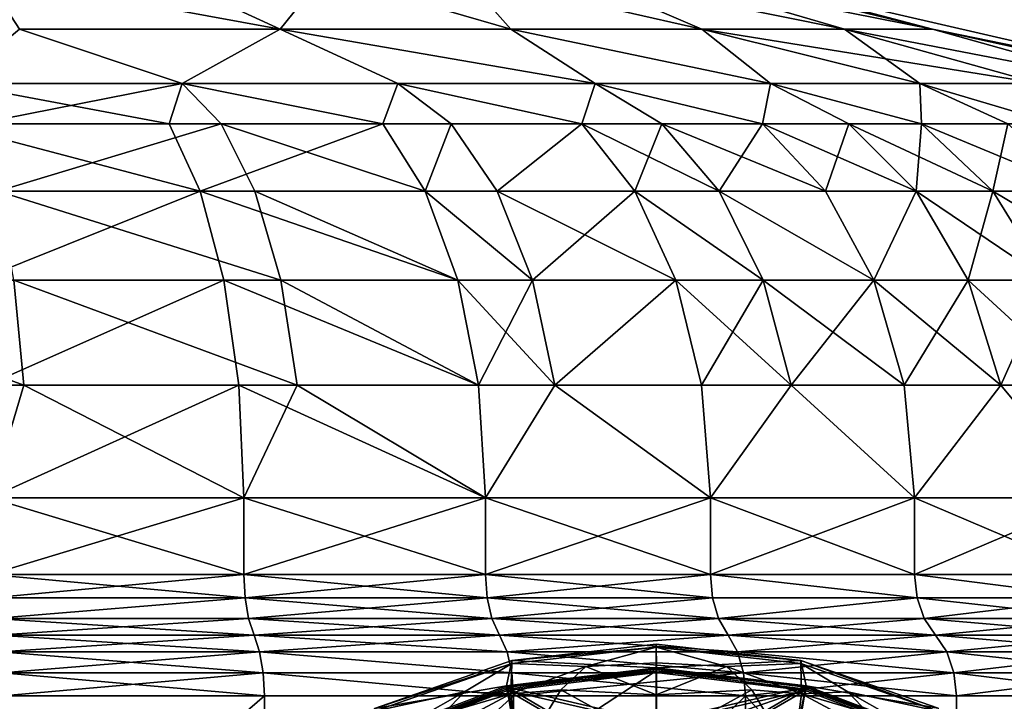
# Model space of a CAD drawing. Extents: x -110 to 110, y -73 to 1244.
# Drawn here: x 22 to 75, y 940 to 976 of the extents above; entities that cross this region are included whole.
import ezdxf

# ---------------------------------------------------------------- set-up
doc = ezdxf.new("R2010")
doc.units = 0
doc.header["$MEASUREMENT"] = 0

msp = doc.modelspace()

# ---------------------------------------------------------------- linework, layer by layer
for points in [[(36.25, 975.388977, 267.213013), (20.5212, 978.275024, 273.618011), (30, 978.275024, 278.037994)], [(36.25, 975.388977, 267.213013), (22.4037, 975.388977, 261.048004), (20.5212, 978.275024, 273.618011)], [(36.25, 975.388977, 392.786987), (30, 978.275024, 381.962006), (20.5212, 978.275024, 386.381989)], [(22.4037, 975.388977, 398.951996), (36.25, 975.388977, 392.786987), (20.5212, 978.275024, 386.381989)], [(36.25, 975.388977, 267.213013), (30, 978.275024, 278.037994), (38.567299, 978.275024, 284.036987)], [(36.25, 975.388977, 392.786987), (38.567299, 978.275024, 375.963013), (30, 978.275024, 381.962006)], [(48.512001, 975.388977, 276.122009), (36.25, 975.388977, 267.213013), (38.567299, 978.275024, 284.036987)], [(36.25, 975.388977, 392.786987), (48.512001, 975.388977, 383.877991), (38.567299, 978.275024, 375.963013)], [(48.512001, 975.388977, 276.122009), (38.567299, 978.275024, 284.036987), (45.9627, 978.275024, 291.433014)], [(48.512001, 975.388977, 383.877991), (45.9627, 978.275024, 368.566986), (38.567299, 978.275024, 375.963013)], [(58.653702, 975.388977, 287.385986), (45.9627, 978.275024, 291.433014), (51.961498, 978.275024, 300)], [(58.653702, 975.388977, 287.385986), (48.512001, 975.388977, 276.122009), (45.9627, 978.275024, 291.433014)], [(58.653702, 975.388977, 372.614014), (51.961498, 978.275024, 360), (45.9627, 978.275024, 368.566986)], [(48.512001, 975.388977, 383.877991), (58.653702, 975.388977, 372.614014), (45.9627, 978.275024, 368.566986)], [(66.232002, 975.388977, 300.511993), (51.961498, 978.275024, 300), (56.381599, 978.275024, 309.479004)], [(66.232002, 975.388977, 300.511993), (58.653702, 975.388977, 287.385986), (51.961498, 978.275024, 300)], [(66.232002, 975.388977, 359.488007), (56.381599, 978.275024, 350.520996), (51.961498, 978.275024, 360)], [(58.653702, 975.388977, 372.614014), (66.232002, 975.388977, 359.488007), (51.961498, 978.275024, 360)], [(70.915703, 975.388977, 314.925995), (66.232002, 975.388977, 300.511993), (56.381599, 978.275024, 309.479004)], [(70.915703, 975.388977, 314.925995), (56.381599, 978.275024, 309.479004), (59.088501, 978.275024, 319.580994)], [(70.915703, 975.388977, 345.074005), (59.088501, 978.275024, 340.419006), (56.381599, 978.275024, 350.520996)], [(66.232002, 975.388977, 359.488007), (70.915703, 975.388977, 345.074005), (56.381599, 978.275024, 350.520996)], [(70.915703, 975.388977, 314.925995), (59.088501, 978.275024, 319.580994), (60, 978.275024, 330)], [(70.915703, 975.388977, 345.074005), (60, 978.275024, 330), (59.088501, 978.275024, 340.419006)], [(70.915703, 975.388977, 314.925995), (60, 978.275024, 330), (85, 972.502014, 330)], [(70.915703, 975.388977, 345.074005), (85, 972.502014, 330), (60, 978.275024, 330)], [(22.4037, 975.388977, 261.048004), (31.054001, 972.502014, 250.876007), (18.914301, 972.502014, 247.130997)], [(22.4037, 975.388977, 398.951996), (18.914301, 972.502014, 412.868988), (31.054001, 972.502014, 409.123993)], [(36.25, 975.388977, 267.213013), (31.054001, 972.502014, 250.876007), (22.4037, 975.388977, 261.048004)], [(22.4037, 975.388977, 398.951996), (31.054001, 972.502014, 409.123993), (36.25, 975.388977, 392.786987)], [(36.25, 975.388977, 267.213013), (42.5, 972.502014, 256.388), (31.054001, 972.502014, 250.876007)], [(36.25, 975.388977, 392.786987), (31.054001, 972.502014, 409.123993), (42.5, 972.502014, 403.612)], [(36.25, 975.388977, 267.213013), (52.996601, 972.502014, 263.544006), (42.5, 972.502014, 256.388)], [(48.512001, 975.388977, 276.122009), (52.996601, 972.502014, 263.544006), (36.25, 975.388977, 267.213013)], [(36.25, 975.388977, 392.786987), (42.5, 972.502014, 403.612), (52.996601, 972.502014, 396.455994)], [(36.25, 975.388977, 392.786987), (52.996601, 972.502014, 396.455994), (48.512001, 975.388977, 383.877991)], [(48.512001, 975.388977, 276.122009), (62.309399, 972.502014, 272.184998), (52.996601, 972.502014, 263.544006)], [(58.653702, 975.388977, 287.385986), (62.309399, 972.502014, 272.184998), (48.512001, 975.388977, 276.122009)], [(48.512001, 975.388977, 383.877991), (52.996601, 972.502014, 396.455994), (62.309399, 972.502014, 387.815002)], [(48.512001, 975.388977, 383.877991), (62.309399, 972.502014, 387.815002), (58.653702, 975.388977, 372.614014)], [(58.653702, 975.388977, 287.385986), (70.230301, 972.502014, 282.118011), (62.309399, 972.502014, 272.184998)], [(66.232002, 975.388977, 300.511993), (70.230301, 972.502014, 282.118011), (58.653702, 975.388977, 287.385986)], [(58.653702, 975.388977, 372.614014), (70.230301, 972.502014, 377.881989), (76.582397, 972.502014, 366.880005)], [(58.653702, 975.388977, 372.614014), (62.309399, 972.502014, 387.815002), (70.230301, 972.502014, 377.881989)], [(58.653702, 975.388977, 372.614014), (76.582397, 972.502014, 366.880005), (66.232002, 975.388977, 359.488007)], [(66.232002, 975.388977, 300.511993), (81.223701, 972.502014, 304.946014), (76.582397, 972.502014, 293.119995)], [(66.232002, 975.388977, 300.511993), (76.582397, 972.502014, 293.119995), (70.230301, 972.502014, 282.118011)], [(70.915703, 975.388977, 314.925995), (81.223701, 972.502014, 304.946014), (66.232002, 975.388977, 300.511993)], [(66.232002, 975.388977, 359.488007), (76.582397, 972.502014, 366.880005), (81.223701, 972.502014, 355.053986)], [(66.232002, 975.388977, 359.488007), (81.223701, 972.502014, 355.053986), (70.915703, 975.388977, 345.074005)], [(70.915703, 975.388977, 314.925995), (85, 972.502014, 330), (84.050598, 972.502014, 317.330994)], [(70.915703, 975.388977, 314.925995), (84.050598, 972.502014, 317.330994), (81.223701, 972.502014, 304.946014)], [(70.915703, 975.388977, 345.074005), (84.050598, 972.502014, 342.669006), (85, 972.502014, 330)], [(70.915703, 975.388977, 345.074005), (81.223701, 972.502014, 355.053986), (84.050598, 972.502014, 342.669006)], [(30.360201, 970.362976, 415.424988), (18.914301, 972.502014, 412.868988), (18.445299, 970.362976, 418.764008)], [(30.360201, 970.362976, 415.424988), (31.054001, 972.502014, 409.123993), (18.914301, 972.502014, 412.868988)], [(20.1738, 970.362976, 241.613007), (18.914301, 972.502014, 247.130997), (31.054001, 972.502014, 250.876007)], [(20.1738, 970.362976, 241.613007), (31.054001, 972.502014, 250.876007), (33.121799, 970.362976, 245.606995)], [(41.709499, 970.362976, 410.496002), (31.054001, 972.502014, 409.123993), (30.360201, 970.362976, 415.424988)], [(41.709499, 970.362976, 410.496002), (42.5, 972.502014, 403.612), (31.054001, 972.502014, 409.123993)], [(41.709499, 970.362976, 249.503998), (31.054001, 972.502014, 250.876007), (42.5, 972.502014, 256.388)], [(33.121799, 970.362976, 245.606995), (31.054001, 972.502014, 250.876007), (41.709499, 970.362976, 249.503998)], [(45.330002, 970.362976, 408.514008), (42.5, 972.502014, 403.612), (41.709499, 970.362976, 410.496002)], [(41.709499, 970.362976, 249.503998), (42.5, 972.502014, 256.388), (45.330002, 970.362976, 251.485992)], [(52.281898, 970.362976, 404.066986), (52.996601, 972.502014, 396.455994), (42.5, 972.502014, 403.612)], [(52.281898, 970.362976, 404.066986), (42.5, 972.502014, 403.612), (45.330002, 970.362976, 408.514008)], [(52.281898, 970.362976, 255.934006), (42.5, 972.502014, 256.388), (52.996601, 972.502014, 263.544006)], [(45.330002, 970.362976, 251.485992), (42.5, 972.502014, 256.388), (52.281898, 970.362976, 255.934006)], [(56.5256, 970.362976, 400.881012), (52.996601, 972.502014, 396.455994), (52.281898, 970.362976, 404.066986)], [(52.281898, 970.362976, 255.934006), (52.996601, 972.502014, 263.544006), (56.5256, 970.362976, 259.118988)], [(61.880299, 970.362976, 396.257996), (62.309399, 972.502014, 387.815002), (52.996601, 972.502014, 396.455994)], [(61.880299, 970.362976, 396.257996), (52.996601, 972.502014, 396.455994), (56.5256, 970.362976, 400.881012)], [(61.880299, 970.362976, 263.742004), (52.996601, 972.502014, 263.544006), (62.309399, 972.502014, 272.184998)], [(56.5256, 970.362976, 259.118988), (52.996601, 972.502014, 263.544006), (61.880299, 970.362976, 263.742004)], [(66.458504, 970.362976, 391.664001), (62.309399, 972.502014, 387.815002), (61.880299, 970.362976, 396.257996)], [(61.880299, 970.362976, 263.742004), (62.309399, 972.502014, 272.184998), (66.458504, 970.362976, 268.335999)], [(70.325996, 970.362976, 387.213989), (70.230301, 972.502014, 377.881989), (62.309399, 972.502014, 387.815002)], [(70.325996, 970.362976, 387.213989), (62.309399, 972.502014, 387.815002), (66.458504, 970.362976, 391.664001)], [(70.325996, 970.362976, 272.786011), (62.309399, 972.502014, 272.184998), (70.230301, 972.502014, 282.118011)], [(66.458504, 970.362976, 268.335999), (62.309399, 972.502014, 272.184998), (70.325996, 970.362976, 272.786011)], [(74.906898, 970.362976, 381.071014), (70.230301, 972.502014, 377.881989), (70.325996, 970.362976, 387.213989)], [(77.4617, 970.362976, 377.105988), (70.230301, 972.502014, 377.881989), (74.906898, 970.362976, 381.071014)], [(77.4617, 970.362976, 377.105988), (76.582397, 972.502014, 366.880005), (70.230301, 972.502014, 377.881989)], [(77.4617, 970.362976, 282.894012), (70.230301, 972.502014, 282.118011), (76.582397, 972.502014, 293.119995)], [(74.906898, 970.362976, 278.928986), (70.230301, 972.502014, 282.118011), (77.4617, 970.362976, 282.894012)], [(70.325996, 970.362976, 272.786011), (70.230301, 972.502014, 282.118011), (74.906898, 970.362976, 278.928986)], [(31.9974, 966.796997, 420.032013), (18.445299, 970.362976, 418.764008), (19.440001, 966.796997, 423.549988)], [(30.360201, 970.362976, 415.424988), (18.445299, 970.362976, 418.764008), (31.9974, 966.796997, 420.032013)], [(20.1738, 970.362976, 241.613007), (33.121799, 970.362976, 245.606995), (21.2616, 966.796997, 236.847)], [(21.2616, 966.796997, 236.847), (33.121799, 970.362976, 245.606995), (34.907902, 966.796997, 241.056)], [(41.709499, 970.362976, 410.496002), (30.360201, 970.362976, 415.424988), (31.9974, 966.796997, 420.032013)], [(41.709499, 970.362976, 410.496002), (31.9974, 966.796997, 420.032013), (43.958698, 966.796997, 414.837006)], [(33.121799, 970.362976, 245.606995), (41.709499, 970.362976, 249.503998), (43.958698, 966.796997, 245.162994)], [(33.121799, 970.362976, 245.606995), (43.958698, 966.796997, 245.162994), (34.907902, 966.796997, 241.056)], [(45.330002, 970.362976, 408.514008), (41.709499, 970.362976, 410.496002), (43.958698, 966.796997, 414.837006)], [(41.709499, 970.362976, 249.503998), (45.330002, 970.362976, 251.485992), (43.958698, 966.796997, 245.162994)], [(45.330002, 970.362976, 408.514008), (43.958698, 966.796997, 414.837006), (47.774399, 966.796997, 412.747986)], [(45.330002, 970.362976, 251.485992), (47.774399, 966.796997, 247.251999), (43.958698, 966.796997, 245.162994)], [(52.281898, 970.362976, 404.066986), (45.330002, 970.362976, 408.514008), (47.774399, 966.796997, 412.747986)], [(45.330002, 970.362976, 251.485992), (52.281898, 970.362976, 255.934006), (47.774399, 966.796997, 247.251999)], [(52.281898, 970.362976, 404.066986), (47.774399, 966.796997, 412.747986), (55.1012, 966.796997, 408.061005)], [(47.774399, 966.796997, 247.251999), (52.281898, 970.362976, 255.934006), (55.1012, 966.796997, 251.938995)], [(56.5256, 970.362976, 400.881012), (52.281898, 970.362976, 404.066986), (55.1012, 966.796997, 408.061005)], [(52.281898, 970.362976, 255.934006), (59.573799, 966.796997, 255.296997), (55.1012, 966.796997, 251.938995)], [(52.281898, 970.362976, 255.934006), (56.5256, 970.362976, 259.118988), (59.573799, 966.796997, 255.296997)], [(56.5256, 970.362976, 400.881012), (55.1012, 966.796997, 408.061005), (59.573799, 966.796997, 404.703003)], [(61.880299, 970.362976, 396.257996), (56.5256, 970.362976, 400.881012), (59.573799, 966.796997, 404.703003)], [(56.5256, 970.362976, 259.118988), (61.880299, 970.362976, 263.742004), (65.217201, 966.796997, 260.169006)], [(56.5256, 970.362976, 259.118988), (65.217201, 966.796997, 260.169006), (59.573799, 966.796997, 255.296997)], [(61.880299, 970.362976, 396.257996), (59.573799, 966.796997, 404.703003), (65.217201, 966.796997, 399.830994)], [(66.458504, 970.362976, 391.664001), (61.880299, 970.362976, 396.257996), (65.217201, 966.796997, 399.830994)], [(61.880299, 970.362976, 263.742004), (70.042297, 966.796997, 265.01001), (65.217201, 966.796997, 260.169006)], [(61.880299, 970.362976, 263.742004), (66.458504, 970.362976, 268.335999), (70.042297, 966.796997, 265.01001)], [(66.458504, 970.362976, 391.664001), (65.217201, 966.796997, 399.830994), (70.042297, 966.796997, 394.98999)], [(70.325996, 970.362976, 387.213989), (66.458504, 970.362976, 391.664001), (70.042297, 966.796997, 394.98999)], [(66.458504, 970.362976, 268.335999), (70.325996, 970.362976, 272.786011), (74.118401, 966.796997, 269.700012)], [(66.458504, 970.362976, 268.335999), (74.118401, 966.796997, 269.700012), (70.042297, 966.796997, 265.01001)], [(70.325996, 970.362976, 387.213989), (70.042297, 966.796997, 394.98999), (74.118401, 966.796997, 390.299988)], [(74.906898, 970.362976, 381.071014), (70.325996, 970.362976, 387.213989), (74.118401, 966.796997, 390.299988)], [(70.325996, 970.362976, 272.786011), (78.946198, 966.796997, 276.174988), (74.118401, 966.796997, 269.700012)], [(70.325996, 970.362976, 272.786011), (74.906898, 970.362976, 278.928986), (78.946198, 966.796997, 276.174988)], [(74.906898, 970.362976, 381.071014), (74.118401, 966.796997, 390.299988), (78.946198, 966.796997, 383.825012)], [(31.9974, 966.796997, 420.032013), (19.440001, 966.796997, 423.549988), (20.206301, 962.062012, 427.238007)], [(31.9974, 966.796997, 420.032013), (20.206301, 962.062012, 427.238007), (33.258701, 962.062012, 423.580994)], [(21.2616, 966.796997, 236.847), (34.907902, 966.796997, 241.056), (36.284, 962.062012, 237.550003)], [(21.2616, 966.796997, 236.847), (36.284, 962.062012, 237.550003), (22.0998, 962.062012, 233.175003)], [(45.691601, 962.062012, 418.181), (31.9974, 966.796997, 420.032013), (33.258701, 962.062012, 423.580994)], [(43.958698, 966.796997, 414.837006), (31.9974, 966.796997, 420.032013), (45.691601, 962.062012, 418.181)], [(34.907902, 966.796997, 241.056), (43.958698, 966.796997, 245.162994), (45.691601, 962.062012, 241.819)], [(34.907902, 966.796997, 241.056), (45.691601, 962.062012, 241.819), (36.284, 962.062012, 237.550003)], [(43.958698, 966.796997, 414.837006), (45.691601, 962.062012, 418.181), (49.6577, 962.062012, 416.01001)], [(47.774399, 966.796997, 412.747986), (43.958698, 966.796997, 414.837006), (49.6577, 962.062012, 416.01001)], [(43.958698, 966.796997, 245.162994), (49.6577, 962.062012, 243.990005), (45.691601, 962.062012, 241.819)], [(43.958698, 966.796997, 245.162994), (47.774399, 966.796997, 247.251999), (49.6577, 962.062012, 243.990005)], [(55.1012, 966.796997, 408.061005), (47.774399, 966.796997, 412.747986), (49.6577, 962.062012, 416.01001)], [(47.774399, 966.796997, 247.251999), (55.1012, 966.796997, 251.938995), (57.2733, 962.062012, 248.862)], [(47.774399, 966.796997, 247.251999), (57.2733, 962.062012, 248.862), (49.6577, 962.062012, 243.990005)], [(55.1012, 966.796997, 408.061005), (49.6577, 962.062012, 416.01001), (57.2733, 962.062012, 411.138)], [(55.1012, 966.796997, 408.061005), (57.2733, 962.062012, 411.138), (61.922199, 962.062012, 407.64801)], [(59.573799, 966.796997, 404.703003), (55.1012, 966.796997, 408.061005), (61.922199, 962.062012, 407.64801)], [(55.1012, 966.796997, 251.938995), (61.922199, 962.062012, 252.352005), (57.2733, 962.062012, 248.862)], [(55.1012, 966.796997, 251.938995), (59.573799, 966.796997, 255.296997), (61.922199, 962.062012, 252.352005)], [(67.788101, 962.062012, 402.583008), (59.573799, 966.796997, 404.703003), (61.922199, 962.062012, 407.64801)], [(65.217201, 966.796997, 399.830994), (59.573799, 966.796997, 404.703003), (67.788101, 962.062012, 402.583008)], [(59.573799, 966.796997, 255.296997), (67.788101, 962.062012, 257.416992), (61.922199, 962.062012, 252.352005)], [(59.573799, 966.796997, 255.296997), (65.217201, 966.796997, 260.169006), (67.788101, 962.062012, 257.416992)], [(70.042297, 966.796997, 394.98999), (65.217201, 966.796997, 399.830994), (67.788101, 962.062012, 402.583008)], [(65.217201, 966.796997, 260.169006), (70.042297, 966.796997, 265.01001), (67.788101, 962.062012, 257.416992)], [(70.042297, 966.796997, 394.98999), (67.788101, 962.062012, 402.583008), (72.803398, 962.062012, 397.552002)], [(67.788101, 962.062012, 257.416992), (70.042297, 966.796997, 265.01001), (72.803398, 962.062012, 262.447998)], [(77.0401, 962.062012, 392.677002), (70.042297, 966.796997, 394.98999), (72.803398, 962.062012, 397.552002)], [(74.118401, 966.796997, 390.299988), (70.042297, 966.796997, 394.98999), (77.0401, 962.062012, 392.677002)], [(70.042297, 966.796997, 265.01001), (74.118401, 966.796997, 269.700012), (72.803398, 962.062012, 262.447998)], [(72.803398, 962.062012, 262.447998), (74.118401, 966.796997, 269.700012), (77.0401, 962.062012, 267.322998)], [(78.946198, 966.796997, 383.825012), (74.118401, 966.796997, 390.299988), (77.0401, 962.062012, 392.677002)], [(74.118401, 966.796997, 269.700012), (78.946198, 966.796997, 276.174988), (82.058296, 962.062012, 274.053986)], [(74.118401, 966.796997, 269.700012), (82.058296, 962.062012, 274.053986), (77.0401, 962.062012, 267.322998)], [(7.4219, 962.062012, 230.962006), (22.628, 956.495972, 230.860001), (7.5993, 956.495972, 228.595001)], [(7.4219, 962.062012, 230.962006), (22.0998, 962.062012, 233.175003), (22.628, 956.495972, 230.860001)], [(33.258701, 962.062012, 423.580994), (20.206301, 962.062012, 427.238007), (20.689301, 956.495972, 429.562012)], [(33.258701, 962.062012, 423.580994), (20.689301, 956.495972, 429.562012), (34.053699, 956.495972, 425.817993)], [(22.0998, 962.062012, 233.175003), (36.284, 962.062012, 237.550003), (37.151299, 956.495972, 235.339996)], [(22.0998, 962.062012, 233.175003), (37.151299, 956.495972, 235.339996), (22.628, 956.495972, 230.860001)], [(46.783699, 956.495972, 420.287994), (33.258701, 962.062012, 423.580994), (34.053699, 956.495972, 425.817993)], [(45.691601, 962.062012, 418.181), (33.258701, 962.062012, 423.580994), (46.783699, 956.495972, 420.287994)], [(36.284, 962.062012, 237.550003), (45.691601, 962.062012, 241.819), (46.783699, 956.495972, 239.712006)], [(36.284, 962.062012, 237.550003), (46.783699, 956.495972, 239.712006), (37.151299, 956.495972, 235.339996)], [(45.691601, 962.062012, 418.181), (46.783699, 956.495972, 420.287994), (50.8447, 956.495972, 418.065002)], [(49.6577, 962.062012, 416.01001), (45.691601, 962.062012, 418.181), (50.8447, 956.495972, 418.065002)], [(45.691601, 962.062012, 241.819), (49.6577, 962.062012, 243.990005), (46.783699, 956.495972, 239.712006)], [(49.6577, 962.062012, 243.990005), (50.8447, 956.495972, 241.934998), (46.783699, 956.495972, 239.712006)], [(57.2733, 962.062012, 411.138), (49.6577, 962.062012, 416.01001), (50.8447, 956.495972, 418.065002)], [(49.6577, 962.062012, 243.990005), (57.2733, 962.062012, 248.862), (50.8447, 956.495972, 241.934998)], [(57.2733, 962.062012, 411.138), (50.8447, 956.495972, 418.065002), (58.6422, 956.495972, 413.076996)], [(50.8447, 956.495972, 241.934998), (57.2733, 962.062012, 248.862), (58.6422, 956.495972, 246.923004)], [(61.922199, 962.062012, 407.64801), (57.2733, 962.062012, 411.138), (58.6422, 956.495972, 413.076996)], [(57.2733, 962.062012, 248.862), (61.922199, 962.062012, 252.352005), (63.402199, 956.495972, 250.496002)], [(57.2733, 962.062012, 248.862), (63.402199, 956.495972, 250.496002), (58.6422, 956.495972, 246.923004)], [(61.922199, 962.062012, 407.64801), (58.6422, 956.495972, 413.076996), (63.402199, 956.495972, 409.503998)], [(67.788101, 962.062012, 402.583008), (61.922199, 962.062012, 407.64801), (63.402199, 956.495972, 409.503998)], [(61.922199, 962.062012, 252.352005), (69.408401, 956.495972, 255.682007), (63.402199, 956.495972, 250.496002)], [(61.922199, 962.062012, 252.352005), (67.788101, 962.062012, 257.416992), (69.408401, 956.495972, 255.682007)], [(67.788101, 962.062012, 402.583008), (63.402199, 956.495972, 409.503998), (69.408401, 956.495972, 404.317993)], [(72.803398, 962.062012, 397.552002), (67.788101, 962.062012, 402.583008), (69.408401, 956.495972, 404.317993)], [(67.788101, 962.062012, 257.416992), (72.803398, 962.062012, 262.447998), (74.543503, 956.495972, 260.834015)], [(67.788101, 962.062012, 257.416992), (74.543503, 956.495972, 260.834015), (69.408401, 956.495972, 255.682007)], [(72.803398, 962.062012, 397.552002), (69.408401, 956.495972, 404.317993), (74.543503, 956.495972, 399.165985)], [(77.0401, 962.062012, 392.677002), (72.803398, 962.062012, 397.552002), (74.543503, 956.495972, 399.165985)], [(72.803398, 962.062012, 262.447998), (78.8815, 956.495972, 265.825012), (74.543503, 956.495972, 260.834015)], [(72.803398, 962.062012, 262.447998), (77.0401, 962.062012, 267.322998), (78.8815, 956.495972, 265.825012)], [(77.0401, 962.062012, 392.677002), (74.543503, 956.495972, 399.165985), (78.8815, 956.495972, 394.174988)], [(7.5993, 956.495972, 228.595001), (22.628, 956.495972, 230.860001), (20.8542, 950.5, 229.643997)], [(34.053699, 956.495972, 425.817993), (20.689301, 956.495972, 429.562012), (20.8542, 950.5, 430.355988)], [(34.053699, 956.495972, 425.817993), (20.8542, 950.5, 430.355988), (34.325199, 950.5, 426.582001)], [(22.628, 956.495972, 230.860001), (34.325199, 950.5, 233.417999), (20.8542, 950.5, 229.643997)], [(22.628, 956.495972, 230.860001), (37.151299, 956.495972, 235.339996), (34.325199, 950.5, 233.417999)], [(34.053699, 956.495972, 425.817993), (34.325199, 950.5, 426.582001), (47.1567, 950.5, 421.007996)], [(46.783699, 956.495972, 420.287994), (34.053699, 956.495972, 425.817993), (47.1567, 950.5, 421.007996)], [(37.151299, 956.495972, 235.339996), (47.1567, 950.5, 238.992004), (34.325199, 950.5, 233.417999)], [(37.151299, 956.495972, 235.339996), (46.783699, 956.495972, 239.712006), (47.1567, 950.5, 238.992004)], [(50.8447, 956.495972, 418.065002), (46.783699, 956.495972, 420.287994), (47.1567, 950.5, 421.007996)], [(46.783699, 956.495972, 239.712006), (50.8447, 956.495972, 241.934998), (47.1567, 950.5, 238.992004)], [(50.8447, 956.495972, 418.065002), (47.1567, 950.5, 421.007996), (59.109699, 950.5, 413.739014)], [(50.8447, 956.495972, 241.934998), (59.109699, 950.5, 246.261002), (47.1567, 950.5, 238.992004)], [(58.6422, 956.495972, 413.076996), (50.8447, 956.495972, 418.065002), (59.109699, 950.5, 413.739014)], [(50.8447, 956.495972, 241.934998), (58.6422, 956.495972, 246.923004), (59.109699, 950.5, 246.261002)], [(63.402199, 956.495972, 409.503998), (58.6422, 956.495972, 413.076996), (59.109699, 950.5, 413.739014)], [(58.6422, 956.495972, 246.923004), (63.402199, 956.495972, 250.496002), (59.109699, 950.5, 246.261002)], [(63.402199, 956.495972, 409.503998), (59.109699, 950.5, 413.739014), (69.9617, 950.5, 404.911011)], [(63.402199, 956.495972, 250.496002), (69.9617, 950.5, 255.089005), (59.109699, 950.5, 246.261002)], [(69.408401, 956.495972, 404.317993), (63.402199, 956.495972, 409.503998), (69.9617, 950.5, 404.911011)], [(63.402199, 956.495972, 250.496002), (69.408401, 956.495972, 255.682007), (69.9617, 950.5, 255.089005)], [(74.543503, 956.495972, 399.165985), (69.408401, 956.495972, 404.317993), (69.9617, 950.5, 404.911011)], [(69.408401, 956.495972, 255.682007), (74.543503, 956.495972, 260.834015), (69.9617, 950.5, 255.089005)], [(74.543503, 956.495972, 399.165985), (69.9617, 950.5, 404.911011), (79.510399, 950.5, 394.687012)], [(74.543503, 956.495972, 260.834015), (79.510399, 950.5, 265.312988), (69.9617, 950.5, 255.089005)], [(78.8815, 956.495972, 394.174988), (74.543503, 956.495972, 399.165985), (79.510399, 950.5, 394.687012)], [(74.543503, 956.495972, 260.834015), (78.8815, 956.495972, 265.825012), (79.510399, 950.5, 265.312988)], [(20.8542, 950.5, 229.643997), (34.325199, 946.429016, 233.417999), (20.8542, 946.429016, 229.643997)], [(20.8542, 950.5, 229.643997), (34.325199, 950.5, 233.417999), (34.325199, 946.429016, 233.417999)], [(34.325199, 950.5, 426.582001), (20.8542, 950.5, 430.355988), (20.8542, 946.429016, 430.355988)], [(34.325199, 950.5, 426.582001), (20.8542, 946.429016, 430.355988), (34.325199, 946.429016, 426.582001)], [(34.325199, 950.5, 233.417999), (47.1567, 946.429016, 238.992004), (34.325199, 946.429016, 233.417999)], [(34.325199, 950.5, 233.417999), (47.1567, 950.5, 238.992004), (47.1567, 946.429016, 238.992004)], [(47.1567, 950.5, 421.007996), (34.325199, 950.5, 426.582001), (34.325199, 946.429016, 426.582001)], [(47.1567, 950.5, 421.007996), (34.325199, 946.429016, 426.582001), (47.1567, 946.429016, 421.007996)], [(47.1567, 950.5, 238.992004), (59.109699, 946.429016, 246.261002), (47.1567, 946.429016, 238.992004)], [(47.1567, 950.5, 238.992004), (59.109699, 950.5, 246.261002), (59.109699, 946.429016, 246.261002)], [(59.109699, 950.5, 413.739014), (47.1567, 950.5, 421.007996), (47.1567, 946.429016, 421.007996)], [(59.109699, 950.5, 413.739014), (47.1567, 946.429016, 421.007996), (59.109699, 946.429016, 413.739014)], [(59.109699, 950.5, 246.261002), (69.9617, 946.429016, 255.089005), (59.109699, 946.429016, 246.261002)], [(59.109699, 950.5, 246.261002), (69.9617, 950.5, 255.089005), (69.9617, 946.429016, 255.089005)], [(69.9617, 950.5, 404.911011), (59.109699, 950.5, 413.739014), (59.109699, 946.429016, 413.739014)], [(69.9617, 950.5, 404.911011), (59.109699, 946.429016, 413.739014), (69.9617, 946.429016, 404.911011)], [(69.9617, 950.5, 255.089005), (79.510399, 946.429016, 265.312988), (69.9617, 946.429016, 255.089005)], [(69.9617, 950.5, 255.089005), (79.510399, 950.5, 265.312988), (79.510399, 946.429016, 265.312988)], [(79.510399, 950.5, 394.687012), (69.9617, 950.5, 404.911011), (69.9617, 946.429016, 404.911011)], [(79.510399, 950.5, 394.687012), (69.9617, 946.429016, 404.911011), (79.510399, 946.429016, 394.687012)], [(20.8542, 946.429016, 430.355988), (34.389702, 945.202026, 426.763), (34.325199, 946.429016, 426.582001)], [(20.893499, 945.202026, 430.545013), (34.389702, 945.202026, 426.763), (20.8542, 946.429016, 430.355988)], [(34.325199, 946.429016, 233.417999), (20.893499, 945.202026, 229.455002), (20.8542, 946.429016, 229.643997)], [(34.389702, 945.202026, 233.237), (20.893499, 945.202026, 229.455002), (34.325199, 946.429016, 233.417999)], [(34.325199, 946.429016, 426.582001), (47.2453, 945.202026, 421.178986), (47.1567, 946.429016, 421.007996)], [(34.389702, 945.202026, 426.763), (47.2453, 945.202026, 421.178986), (34.325199, 946.429016, 426.582001)], [(47.1567, 946.429016, 238.992004), (34.389702, 945.202026, 233.237), (34.325199, 946.429016, 233.417999)], [(47.2453, 945.202026, 238.820999), (34.389702, 945.202026, 233.237), (47.1567, 946.429016, 238.992004)], [(47.1567, 946.429016, 421.007996), (59.220901, 945.202026, 413.897003), (59.109699, 946.429016, 413.739014)], [(47.2453, 945.202026, 421.178986), (59.220901, 945.202026, 413.897003), (47.1567, 946.429016, 421.007996)], [(59.109699, 946.429016, 246.261002), (47.2453, 945.202026, 238.820999), (47.1567, 946.429016, 238.992004)], [(59.220901, 945.202026, 246.102997), (47.2453, 945.202026, 238.820999), (59.109699, 946.429016, 246.261002)], [(59.109699, 946.429016, 413.739014), (70.0933, 945.202026, 405.050995), (69.9617, 946.429016, 404.911011)], [(59.220901, 945.202026, 413.897003), (70.0933, 945.202026, 405.050995), (59.109699, 946.429016, 413.739014)], [(69.9617, 946.429016, 255.089005), (70.0933, 945.202026, 254.947998), (59.109699, 946.429016, 246.261002)], [(70.0933, 945.202026, 254.947998), (59.220901, 945.202026, 246.102997), (59.109699, 946.429016, 246.261002)], [(69.9617, 946.429016, 404.911011), (79.659897, 945.202026, 394.808014), (79.510399, 946.429016, 394.687012)], [(70.0933, 945.202026, 405.050995), (79.659897, 945.202026, 394.808014), (69.9617, 946.429016, 404.911011)], [(79.510399, 946.429016, 265.312988), (79.659897, 945.202026, 265.191986), (69.9617, 946.429016, 255.089005)], [(79.659897, 945.202026, 265.191986), (70.0933, 945.202026, 254.947998), (69.9617, 946.429016, 255.089005)], [(21.007299, 944.093994, 431.092987), (34.389702, 945.202026, 426.763), (20.893499, 945.202026, 430.545013)], [(34.389702, 945.202026, 233.237), (21.007299, 944.093994, 228.906998), (20.893499, 945.202026, 229.455002)], [(21.007299, 944.093994, 431.092987), (34.577099, 944.093994, 427.290985), (34.389702, 945.202026, 426.763)], [(34.577099, 944.093994, 232.709), (21.007299, 944.093994, 228.906998), (34.389702, 945.202026, 233.237)], [(34.577099, 944.093994, 427.290985), (47.5028, 944.093994, 421.675995), (34.389702, 945.202026, 426.763)], [(34.389702, 945.202026, 426.763), (47.5028, 944.093994, 421.675995), (47.2453, 945.202026, 421.178986)], [(47.2453, 945.202026, 238.820999), (34.577099, 944.093994, 232.709), (34.389702, 945.202026, 233.237)], [(47.5028, 944.093994, 238.324005), (34.577099, 944.093994, 232.709), (47.2453, 945.202026, 238.820999)], [(47.5028, 944.093994, 421.675995), (59.543598, 944.093994, 414.354004), (47.2453, 945.202026, 421.178986)], [(47.2453, 945.202026, 421.178986), (59.543598, 944.093994, 414.354004), (59.220901, 945.202026, 413.897003)], [(59.220901, 945.202026, 246.102997), (47.5028, 944.093994, 238.324005), (47.2453, 945.202026, 238.820999)], [(59.543598, 944.093994, 245.645996), (47.5028, 944.093994, 238.324005), (59.220901, 945.202026, 246.102997)], [(59.543598, 944.093994, 414.354004), (70.0933, 945.202026, 405.050995), (59.220901, 945.202026, 413.897003)], [(70.0933, 945.202026, 254.947998), (59.543598, 944.093994, 245.645996), (59.220901, 945.202026, 246.102997)], [(59.543598, 944.093994, 414.354004), (70.475197, 944.093994, 405.460999), (70.0933, 945.202026, 405.050995)], [(70.475197, 944.093994, 254.539001), (59.543598, 944.093994, 245.645996), (70.0933, 945.202026, 254.947998)], [(70.0933, 945.202026, 405.050995), (80.094002, 944.093994, 395.161011), (79.659897, 945.202026, 394.808014)], [(70.475197, 944.093994, 405.460999), (80.094002, 944.093994, 395.161011), (70.0933, 945.202026, 405.050995)], [(79.659897, 945.202026, 265.191986), (70.475197, 944.093994, 254.539001), (70.0933, 945.202026, 254.947998)], [(80.094002, 944.093994, 264.838989), (70.475197, 944.093994, 254.539001), (79.659897, 945.202026, 265.191986)], [(21.1849, 943.210999, 431.946991), (34.577099, 944.093994, 427.290985), (21.007299, 944.093994, 431.092987)], [(21.184799, 943.210999, 228.052994), (21.007299, 944.093994, 228.906998), (34.869301, 943.210999, 231.886993)], [(34.869301, 943.210999, 231.886993), (21.007299, 944.093994, 228.906998), (34.577099, 944.093994, 232.709)], [(34.8694, 943.210999, 428.113007), (34.577099, 944.093994, 427.290985), (21.1849, 943.210999, 431.946991)], [(34.8694, 943.210999, 428.113007), (47.5028, 944.093994, 421.675995), (34.577099, 944.093994, 427.290985)], [(47.904202, 943.210999, 237.548996), (34.577099, 944.093994, 232.709), (47.5028, 944.093994, 238.324005)], [(34.869301, 943.210999, 231.886993), (34.577099, 944.093994, 232.709), (47.904202, 943.210999, 237.548996)], [(47.904301, 943.210999, 422.450989), (47.5028, 944.093994, 421.675995), (34.8694, 943.210999, 428.113007)], [(47.904301, 943.210999, 422.450989), (59.543598, 944.093994, 414.354004), (47.5028, 944.093994, 421.675995)], [(47.904202, 943.210999, 237.548996), (47.5028, 944.093994, 238.324005), (60.046799, 943.210999, 244.932999)], [(60.046799, 943.210999, 244.932999), (47.5028, 944.093994, 238.324005), (59.543598, 944.093994, 245.645996)], [(60.046902, 943.210999, 415.066986), (59.543598, 944.093994, 414.354004), (47.904301, 943.210999, 422.450989)], [(60.046902, 943.210999, 415.066986), (70.475197, 944.093994, 405.460999), (59.543598, 944.093994, 414.354004)], [(71.070801, 943.210999, 253.901993), (59.543598, 944.093994, 245.645996), (70.475197, 944.093994, 254.539001)], [(60.046799, 943.210999, 244.932999), (59.543598, 944.093994, 245.645996), (71.070801, 943.210999, 253.901993)], [(71.0709, 943.210999, 406.097992), (70.475197, 944.093994, 405.460999), (60.046902, 943.210999, 415.066986)], [(71.0709, 943.210999, 406.097992), (80.094002, 944.093994, 395.161011), (70.475197, 944.093994, 405.460999)], [(80.770897, 943.210999, 264.287994), (70.475197, 944.093994, 254.539001), (80.094002, 944.093994, 264.838989)], [(71.070801, 943.210999, 253.901993), (70.475197, 944.093994, 254.539001), (80.770897, 943.210999, 264.287994)], [(80.771004, 943.210999, 395.712006), (80.094002, 944.093994, 395.161011), (71.0709, 943.210999, 406.097992)], [(21.3624, 942.327026, 227.197998), (21.184799, 943.210999, 228.052994), (34.869301, 943.210999, 231.886993)], [(35.161598, 942.327026, 428.934998), (21.1849, 943.210999, 431.946991), (21.3624, 942.327026, 432.800995)], [(35.161598, 942.327026, 428.934998), (34.8694, 943.210999, 428.113007), (21.1849, 943.210999, 431.946991)], [(21.3624, 942.327026, 227.197998), (34.869301, 943.210999, 231.886993), (35.161598, 942.327026, 231.065002)], [(35.161598, 942.327026, 231.065002), (34.869301, 943.210999, 231.886993), (47.904202, 943.210999, 237.548996)], [(48.305698, 942.327026, 423.226013), (47.904301, 943.210999, 422.450989), (34.8694, 943.210999, 428.113007)], [(48.305698, 942.327026, 423.226013), (34.8694, 943.210999, 428.113007), (35.161598, 942.327026, 428.934998)], [(35.161598, 942.327026, 231.065002), (47.904202, 943.210999, 237.548996), (48.305698, 942.327026, 236.774002)], [(48.305698, 942.327026, 236.774002), (47.904202, 943.210999, 237.548996), (60.046799, 943.210999, 244.932999)], [(60.550098, 942.327026, 415.779999), (60.046902, 943.210999, 415.066986), (47.904301, 943.210999, 422.450989)], [(60.550098, 942.327026, 415.779999), (47.904301, 943.210999, 422.450989), (48.305698, 942.327026, 423.226013)], [(48.305698, 942.327026, 236.774002), (60.046799, 943.210999, 244.932999), (60.550098, 942.327026, 244.220001)], [(60.550098, 942.327026, 244.220001), (60.046799, 943.210999, 244.932999), (71.070801, 943.210999, 253.901993)], [(71.666496, 942.327026, 406.735992), (71.0709, 943.210999, 406.097992), (60.046902, 943.210999, 415.066986)], [(71.666496, 942.327026, 406.735992), (60.046902, 943.210999, 415.066986), (60.550098, 942.327026, 415.779999)], [(60.550098, 942.327026, 244.220001), (71.070801, 943.210999, 253.901993), (71.666496, 942.327026, 253.264008)], [(71.666496, 942.327026, 253.264008), (71.070801, 943.210999, 253.901993), (80.770897, 943.210999, 264.287994)], [(81.4478, 942.327026, 396.263), (80.771004, 943.210999, 395.712006), (71.0709, 943.210999, 406.097992)], [(81.4478, 942.327026, 396.263), (71.0709, 943.210999, 406.097992), (71.666496, 942.327026, 406.735992)], [(71.666496, 942.327026, 253.264008), (80.770897, 943.210999, 264.287994), (81.4478, 942.327026, 263.737)], [(56.238098, 941.487, 115.959999), (56.237801, 942.732971, 115.850998), (48.5611, 941.869995, 115.931)], [(48.5611, 941.869995, 115.931), (56.237801, 942.732971, 115.850998), (56.236698, 942.575989, 114.057999)], [(56.237801, 942.732971, 115.850998), (63.915001, 941.872009, 115.920998), (56.236698, 942.575989, 114.057999)], [(63.915001, 941.872009, 115.920998), (56.237801, 942.732971, 115.850998), (56.238098, 941.487, 115.959999)], [(21.3624, 942.327026, 227.197998), (35.348999, 941.218994, 230.537003), (21.476299, 941.218994, 226.651001)], [(21.3624, 942.327026, 227.197998), (35.161598, 942.327026, 231.065002), (35.348999, 941.218994, 230.537003)], [(35.161598, 942.327026, 428.934998), (21.3624, 942.327026, 432.800995), (21.476299, 941.218994, 433.348999)], [(35.161598, 942.327026, 428.934998), (21.476299, 941.218994, 433.348999), (35.348999, 941.218994, 429.462006)], [(35.161598, 942.327026, 231.065002), (48.305698, 942.327026, 236.774002), (48.563202, 941.218994, 236.276993)], [(35.161598, 942.327026, 231.065002), (48.563202, 941.218994, 236.276993), (35.348999, 941.218994, 230.537003)], [(48.563202, 941.218994, 423.722992), (35.161598, 942.327026, 428.934998), (35.348999, 941.218994, 429.462006)], [(48.305698, 942.327026, 423.226013), (35.161598, 942.327026, 428.934998), (48.563202, 941.218994, 423.722992)], [(48.305698, 942.327026, 236.774002), (60.872799, 941.218994, 243.763), (48.563202, 941.218994, 236.276993)], [(48.305698, 942.327026, 236.774002), (60.550098, 942.327026, 244.220001), (60.872799, 941.218994, 243.763)], [(60.872799, 941.218994, 416.237), (48.305698, 942.327026, 423.226013), (48.563202, 941.218994, 423.722992)], [(60.550098, 942.327026, 415.779999), (48.305698, 942.327026, 423.226013), (60.872799, 941.218994, 416.237)], [(48.5611, 941.869995, 115.931), (56.236698, 942.575989, 114.057999), (48.559898, 941.713013, 114.138)], [(52.494099, 941.55603, 110.079002), (48.559898, 941.713013, 114.138), (56.236698, 942.575989, 114.057999)], [(52.494099, 941.55603, 110.079002), (56.236698, 942.575989, 114.057999), (56.2342, 941.752991, 110.032997)], [(59.9744, 941.557007, 110.074997), (56.2342, 941.752991, 110.032997), (56.236698, 942.575989, 114.057999)], [(63.915001, 941.872009, 115.920998), (63.913898, 941.716003, 114.127998), (56.236698, 942.575989, 114.057999)], [(59.9744, 941.557007, 110.074997), (56.236698, 942.575989, 114.057999), (63.913898, 941.716003, 114.127998)], [(60.550098, 942.327026, 244.220001), (72.048401, 941.218994, 252.854996), (60.872799, 941.218994, 243.763)], [(60.550098, 942.327026, 244.220001), (71.666496, 942.327026, 253.264008), (72.048401, 941.218994, 252.854996)], [(71.666496, 942.327026, 406.735992), (60.550098, 942.327026, 415.779999), (60.872799, 941.218994, 416.237)], [(71.666496, 942.327026, 406.735992), (60.872799, 941.218994, 416.237), (72.048401, 941.218994, 407.144989)], [(71.666496, 942.327026, 253.264008), (81.4478, 942.327026, 263.737), (81.882004, 941.218994, 263.384003)], [(71.666496, 942.327026, 253.264008), (81.882004, 941.218994, 263.384003), (72.048401, 941.218994, 252.854996)], [(81.4478, 942.327026, 396.263), (71.666496, 942.327026, 406.735992), (72.048401, 941.218994, 407.144989)], [(81.4478, 942.327026, 396.263), (72.048401, 941.218994, 407.144989), (81.882004, 941.218994, 396.615997)], [(41.269699, 939.327026, 116.157997), (48.559898, 941.713013, 114.138), (41.268501, 939.169983, 114.364998)], [(46.0518, 940.203979, 110.193001), (41.268501, 939.169983, 114.364998), (48.559898, 941.713013, 114.138)], [(48.281101, 940.523987, 116.049004), (48.5611, 941.869995, 115.931), (41.269699, 939.327026, 116.157997)], [(41.269699, 939.327026, 116.157997), (48.5611, 941.869995, 115.931), (48.559898, 941.713013, 114.138)], [(46.0518, 940.203979, 110.193001), (48.559898, 941.713013, 114.138), (48.508701, 940.101013, 108.200996)], [(56.238098, 941.487, 115.959999), (48.5611, 941.869995, 115.931), (48.281101, 940.523987, 116.049004)], [(48.508701, 940.101013, 108.200996), (48.559898, 941.713013, 114.138), (52.494099, 941.55603, 110.079002)], [(52.494099, 941.55603, 110.079002), (56.2342, 941.752991, 110.032997), (56.231998, 940.039978, 106.300003)], [(59.9744, 941.557007, 110.074997), (56.231998, 940.039978, 106.300003), (56.2342, 941.752991, 110.032997)], [(64.195602, 940.526001, 116.039001), (63.915001, 941.872009, 115.920998), (56.238098, 941.487, 115.959999)], [(59.9744, 941.557007, 110.074997), (63.913898, 941.716003, 114.127998), (63.957802, 940.104004, 108.191002)], [(63.915001, 941.872009, 115.920998), (71.206497, 939.174988, 114.346001), (63.913898, 941.716003, 114.127998)], [(66.417397, 940.208008, 110.18), (63.913898, 941.716003, 114.127998), (71.206497, 939.174988, 114.346001)], [(63.957802, 940.104004, 108.191002), (63.913898, 941.716003, 114.127998), (66.417397, 940.208008, 110.18)], [(71.207603, 939.33197, 116.139), (63.915001, 941.872009, 115.920998), (64.195602, 940.526001, 116.039001)], [(63.915001, 941.872009, 115.920998), (71.207603, 939.33197, 116.139), (71.206497, 939.174988, 114.346001)], [(21.476299, 941.218994, 226.651001), (35.413502, 939.992004, 230.356003), (21.515499, 939.992004, 226.462006)], [(21.476299, 941.218994, 226.651001), (35.348999, 941.218994, 230.537003), (35.413502, 939.992004, 230.356003)], [(35.348999, 941.218994, 429.462006), (21.476299, 941.218994, 433.348999), (21.515499, 939.992004, 433.537994)], [(35.348999, 941.218994, 429.462006), (21.515499, 939.992004, 433.537994), (35.413502, 939.992004, 429.644012)], [(35.348999, 941.218994, 230.537003), (48.651901, 939.992004, 236.106003), (35.413502, 939.992004, 230.356003)], [(35.348999, 941.218994, 230.537003), (48.563202, 941.218994, 236.276993), (48.651901, 939.992004, 236.106003)], [(35.348999, 941.218994, 429.462006), (35.413502, 939.992004, 429.644012), (48.651901, 939.992004, 423.894012)], [(48.563202, 941.218994, 423.722992), (35.348999, 941.218994, 429.462006), (48.651901, 939.992004, 423.894012)], [(49.178101, 936.721985, 114.374001), (56.2369, 941.312988, 113.967003), (48.2798, 940.348999, 114.056999)], [(48.2798, 940.348999, 114.056999), (56.2369, 941.312988, 113.967003), (48.281101, 940.523987, 116.049004)], [(48.281101, 940.523987, 116.049004), (56.2369, 941.312988, 113.967003), (56.238098, 941.487, 115.959999)], [(56.2384, 941.414001, 116.266998), (48.305302, 940.453003, 116.356003), (56.2393, 938.612, 116.891998)], [(48.305302, 940.453003, 116.356003), (56.2384, 941.414001, 116.266998), (56.2379, 941.234985, 115.487)], [(48.305302, 940.453003, 116.356003), (56.2379, 941.234985, 115.487), (48.3311, 940.276978, 115.575996)], [(48.3311, 940.276978, 115.575996), (56.2379, 941.234985, 115.487), (56.2388, 938.468994, 116.105003)], [(48.508701, 940.101013, 108.200996), (52.494099, 941.55603, 110.079002), (51.159302, 940.315979, 107.536003)], [(48.563202, 941.218994, 236.276993), (60.983898, 939.992004, 243.604996), (48.651901, 939.992004, 236.106003)], [(48.563202, 941.218994, 236.276993), (60.872799, 941.218994, 243.763), (60.983898, 939.992004, 243.604996)], [(60.872799, 941.218994, 416.237), (48.563202, 941.218994, 423.722992), (48.651901, 939.992004, 423.894012)], [(60.872799, 941.218994, 416.237), (48.651901, 939.992004, 423.894012), (60.983898, 939.992004, 416.394989)], [(56.237701, 937.577026, 114.293999), (56.2369, 941.312988, 113.967003), (49.178101, 936.721985, 114.374001)], [(52.494099, 941.55603, 110.079002), (56.231998, 940.039978, 106.300003), (51.159302, 940.315979, 107.536003)], [(59.9744, 941.557007, 110.074997), (61.306301, 940.317993, 107.529999), (56.231998, 940.039978, 106.300003)], [(56.238098, 941.487, 115.959999), (56.2369, 941.312988, 113.967003), (64.195602, 940.526001, 116.039001)], [(56.237701, 937.577026, 114.293999), (64.194298, 940.35199, 114.045998), (56.2369, 941.312988, 113.967003)], [(56.2369, 941.312988, 113.967003), (64.194298, 940.35199, 114.045998), (64.195602, 940.526001, 116.039001)], [(56.2384, 941.414001, 116.266998), (64.144997, 940.280029, 115.566002), (56.2379, 941.234985, 115.487)], [(56.2379, 941.234985, 115.487), (64.144997, 940.280029, 115.566002), (56.2388, 938.468994, 116.105003)], [(64.171898, 940.455994, 116.346001), (56.2384, 941.414001, 116.266998), (56.2393, 938.612, 116.891998)], [(56.2384, 941.414001, 116.266998), (64.171898, 940.455994, 116.346001), (64.144997, 940.280029, 115.566002)], [(59.9744, 941.557007, 110.074997), (63.957802, 940.104004, 108.191002), (61.306301, 940.317993, 107.529999)], [(60.872799, 941.218994, 243.763), (72.18, 939.992004, 252.714005), (60.983898, 939.992004, 243.604996)], [(60.872799, 941.218994, 243.763), (72.048401, 941.218994, 252.854996), (72.18, 939.992004, 252.714005)], [(72.048401, 941.218994, 407.144989), (60.872799, 941.218994, 416.237), (60.983898, 939.992004, 416.394989)], [(72.048401, 941.218994, 407.144989), (60.983898, 939.992004, 416.394989), (72.18, 939.992004, 407.286011)], [(72.048401, 941.218994, 252.854996), (82.031502, 939.992004, 263.261993), (72.18, 939.992004, 252.714005)], [(72.048401, 941.218994, 252.854996), (81.882004, 941.218994, 263.384003), (82.031502, 939.992004, 263.261993)], [(81.882004, 941.218994, 396.615997), (72.048401, 941.218994, 407.144989), (72.18, 939.992004, 407.286011)], [(81.882004, 941.218994, 396.615997), (72.18, 939.992004, 407.286011), (82.031502, 939.992004, 396.738007)], [(49.178101, 936.721985, 114.374001), (48.2798, 940.348999, 114.056999), (40.785702, 937.515991, 114.308998)], [(40.785702, 937.515991, 114.308998), (48.2798, 940.348999, 114.056999), (40.786999, 937.690979, 116.302002)], [(40.786999, 937.690979, 116.302002), (48.2798, 940.348999, 114.056999), (48.281101, 940.523987, 116.049004)], [(48.281101, 940.523987, 116.049004), (41.269699, 939.327026, 116.157997), (40.786999, 937.690979, 116.302002)], [(48.305302, 940.453003, 116.356003), (40.833698, 937.629028, 116.608002), (49.785599, 932.119019, 118.123001)], [(40.833698, 937.629028, 116.608002), (48.305302, 940.453003, 116.356003), (48.3311, 940.276978, 115.575996)], [(40.833698, 937.629028, 116.608002), (48.3311, 940.276978, 115.575996), (40.884399, 937.461975, 115.827003)], [(40.884399, 937.461975, 115.827003), (48.3311, 940.276978, 115.575996), (49.7024, 932.005005, 117.328003)], [(41.202599, 937.447021, 108.438004), (46.0518, 940.203979, 110.193001), (44.9482, 939.047974, 108.295998)], [(41.202599, 937.447021, 108.438004), (41.268501, 939.169983, 114.364998), (46.0518, 940.203979, 110.193001)], [(43.818401, 937.585022, 106.507004), (48.508701, 940.101013, 108.200996), (48.948898, 936.642029, 103.134003)], [(44.9482, 939.047974, 108.295998), (48.508701, 940.101013, 108.200996), (43.818401, 937.585022, 106.507004)], [(46.0518, 940.203979, 110.193001), (48.508701, 940.101013, 108.200996), (44.9482, 939.047974, 108.295998)], [(48.305302, 940.453003, 116.356003), (49.785599, 932.119019, 118.123001), (50.060699, 932.169983, 118.120003)], [(48.305302, 940.453003, 116.356003), (50.060699, 932.169983, 118.120003), (56.240101, 935.802979, 117.484001)], [(56.2393, 938.612, 116.891998), (48.305302, 940.453003, 116.356003), (56.240101, 935.802979, 117.484001)], [(49.7024, 932.005005, 117.328003), (48.3311, 940.276978, 115.575996), (49.966202, 932.096985, 117.317001)], [(49.966202, 932.096985, 117.317001), (48.3311, 940.276978, 115.575996), (56.239601, 935.695984, 116.689003)], [(48.3311, 940.276978, 115.575996), (56.2388, 938.468994, 116.105003), (56.239601, 935.695984, 116.689003)], [(48.508701, 940.101013, 108.200996), (51.159302, 940.315979, 107.536003), (48.948898, 936.642029, 103.134003)], [(51.159302, 940.315979, 107.536003), (56.230301, 937.523987, 103.052002), (48.948898, 936.642029, 103.134003)], [(51.159302, 940.315979, 107.536003), (56.231998, 940.039978, 106.300003), (56.230301, 937.523987, 103.052002)], [(61.306301, 940.317993, 107.529999), (63.512199, 936.64502, 103.125), (56.230301, 937.523987, 103.052002)], [(61.306301, 940.317993, 107.529999), (56.230301, 937.523987, 103.052002), (56.231998, 940.039978, 106.300003)], [(63.297699, 936.724976, 114.363998), (64.194298, 940.35199, 114.045998), (56.237701, 937.577026, 114.293999)], [(56.2388, 938.468994, 116.105003), (64.144997, 940.280029, 115.566002), (56.239601, 935.695984, 116.689003)], [(64.171898, 940.455994, 116.346001), (56.2393, 938.612, 116.891998), (56.240101, 935.802979, 117.484001)], [(56.239601, 935.695984, 116.689003), (64.144997, 940.280029, 115.566002), (62.421101, 932.10199, 117.310997)], [(64.171898, 940.455994, 116.346001), (56.240101, 935.802979, 117.484001), (62.515701, 932.169983, 118.110001)], [(61.306301, 940.317993, 107.529999), (63.957802, 940.104004, 108.191002), (63.512199, 936.64502, 103.125)], [(62.421101, 932.10199, 117.310997), (64.144997, 940.280029, 115.566002), (62.696301, 932.051025, 117.313004)], [(64.171898, 940.455994, 116.346001), (62.515701, 932.169983, 118.110001), (62.779499, 932.077026, 118.120003)], [(64.144997, 940.280029, 115.566002), (71.593102, 937.468018, 115.806999), (62.696301, 932.051025, 117.313004)], [(71.644798, 937.633972, 116.587997), (64.171898, 940.455994, 116.346001), (62.779499, 932.077026, 118.120003)], [(63.297699, 936.724976, 114.363998), (71.689796, 937.521973, 114.289001), (64.194298, 940.35199, 114.045998)], [(63.957802, 940.104004, 108.191002), (68.646797, 937.588989, 106.489998), (63.512199, 936.64502, 103.125)], [(63.957802, 940.104004, 108.191002), (66.417397, 940.208008, 110.18), (67.518799, 939.052002, 108.280998)], [(63.957802, 940.104004, 108.191002), (67.518799, 939.052002, 108.280998), (68.646797, 937.588989, 106.489998)], [(64.171898, 940.455994, 116.346001), (71.593102, 937.468018, 115.806999), (64.144997, 940.280029, 115.566002)], [(64.171898, 940.455994, 116.346001), (71.644798, 937.633972, 116.587997), (71.593102, 937.468018, 115.806999)], [(64.195602, 940.526001, 116.039001), (64.194298, 940.35199, 114.045998), (71.691101, 937.695984, 116.280998)], [(64.194298, 940.35199, 114.045998), (71.689796, 937.521973, 114.289001), (71.691101, 937.695984, 116.280998)], [(71.691101, 937.695984, 116.280998), (71.207603, 939.33197, 116.139), (64.195602, 940.526001, 116.039001)], [(66.417397, 940.208008, 110.18), (71.265198, 937.452026, 108.418999), (67.518799, 939.052002, 108.280998)], [(66.417397, 940.208008, 110.18), (71.206497, 939.174988, 114.346001), (71.265198, 937.452026, 108.418999)], [(35.413502, 939.992004, 230.356003), (35.413502, 928, 230.356003), (21.515499, 928, 226.462006)], [(21.515499, 939.992004, 226.462006), (35.413502, 939.992004, 230.356003), (21.515499, 928, 226.462006)], [(35.413502, 939.992004, 429.644012), (21.515499, 939.992004, 433.537994), (21.515499, 928, 433.537994)], [(35.413502, 939.992004, 429.644012), (21.515499, 928, 433.537994), (35.413502, 928, 429.644012)], [(48.651901, 939.992004, 236.106003), (48.651901, 928, 236.106003), (35.413502, 928, 230.356003)], [(35.413502, 939.992004, 230.356003), (48.651901, 939.992004, 236.106003), (35.413502, 928, 230.356003)], [(48.651901, 939.992004, 423.894012), (35.413502, 939.992004, 429.644012), (35.413502, 928, 429.644012)], [(48.651901, 939.992004, 423.894012), (35.413502, 928, 429.644012), (48.651901, 928, 423.894012)], [(60.983898, 939.992004, 243.604996), (60.983898, 928, 243.604996), (48.651901, 928, 236.106003)], [(48.651901, 939.992004, 236.106003), (60.983898, 939.992004, 243.604996), (48.651901, 928, 236.106003)], [(60.983898, 939.992004, 416.394989), (48.651901, 928, 423.894012), (60.983898, 928, 416.394989)], [(60.983898, 939.992004, 416.394989), (48.651901, 939.992004, 423.894012), (48.651901, 928, 423.894012)], [(60.983898, 939.992004, 243.604996), (72.18, 928, 252.714005), (60.983898, 928, 243.604996)], [(60.983898, 939.992004, 243.604996), (72.18, 939.992004, 252.714005), (72.18, 928, 252.714005)], [(60.983898, 939.992004, 416.394989), (60.983898, 928, 416.394989), (72.18, 928, 407.286011)], [(72.18, 939.992004, 407.286011), (60.983898, 939.992004, 416.394989), (72.18, 928, 407.286011)], [(82.031502, 939.992004, 263.261993), (82.031502, 928, 263.261993), (72.18, 928, 252.714005)], [(72.18, 939.992004, 252.714005), (82.031502, 939.992004, 263.261993), (72.18, 928, 252.714005)], [(82.031502, 939.992004, 396.738007), (72.18, 928, 407.286011), (82.031502, 928, 396.738007)], [(82.031502, 939.992004, 396.738007), (72.18, 939.992004, 407.286011), (72.18, 928, 407.286011)]]:
    msp.add_3dface(points)

doc.saveas('drawing.dxf')
